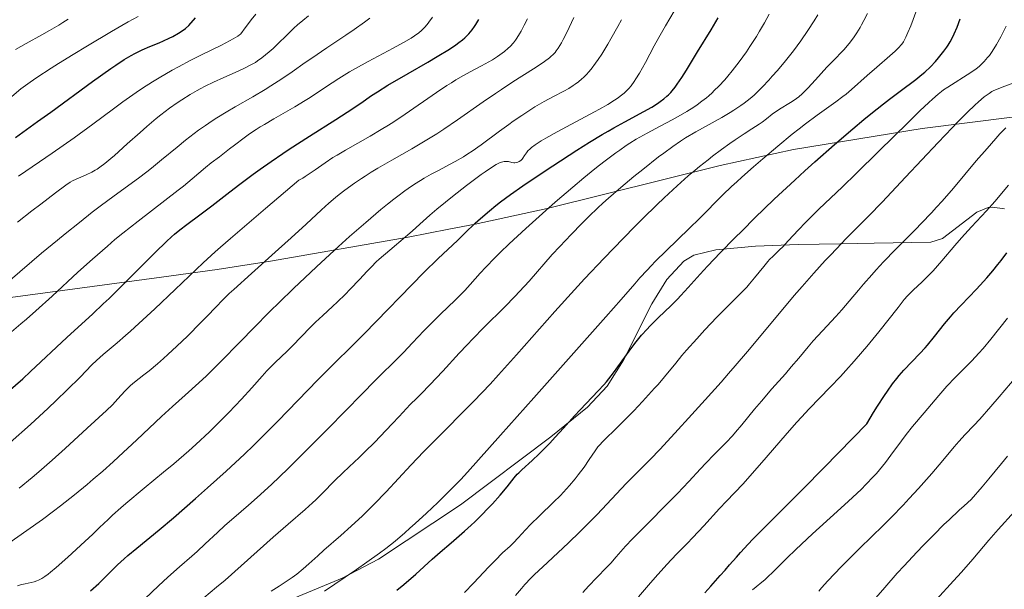
# Model space of a CAD drawing. Units: metres. Extents: x 654423 to 661319, y 4762562 to 4767344.
# Drawn here: x 655806 to 655981, y 4763709 to 4763811 of the extents above; entities that cross this region are included whole.
import ezdxf

# ---------------------------------------------------------------- set-up
doc = ezdxf.new("R2010")
doc.units = ezdxf.units.M
doc.header["$MEASUREMENT"] = 0
doc.linetypes.add('DGN Style 3', pattern=[124.48688, 88.9192, -35.56768])
doc.layers.add('Entidades rústicas y varios', color=7, linetype='Continuous', lineweight=0)
doc.layers.add('Relieve y altimetría', color=7, linetype='Continuous', lineweight=0)

msp = doc.modelspace()

# ---------------------------------------------------------------- linework, layer by layer
at = {"layer": 'Entidades rústicas y varios', "color": 92, "linetype": 'DGN Style 3', "lineweight": 0}
for points in [[(655982.37, 4763793.43, 1022.91), (655966.3, 4763791.42, 1029.51), (655943.38, 4763787.72, 1038.81), (655930.37, 4763784.82, 1044.58), (655899.53, 4763777.19, 1059.2), (655886.7, 4763774.42, 1064.74), (655882.02, 4763773.5, 1066.23), (655874.81, 4763772.12, 1067.83), (655850.26, 4763767.83, 1071.61), (655840.77, 4763766.37, 1074.22), (655830.86, 4763764.98, 1078.57), (655804.01, 4763761.37, 1091.48)], [(655804.01, 4763761.37, 1091.48), (655830.86, 4763764.98, 1078.57), (655840.77, 4763766.37, 1074.22), (655850.26, 4763767.83, 1071.61), (655874.81, 4763772.12, 1067.83), (655882.02, 4763773.5, 1066.23), (655886.7, 4763774.42, 1064.74), (655899.53, 4763777.19, 1059.2), (655930.37, 4763784.82, 1044.58), (655943.38, 4763787.72, 1038.81), (655966.3, 4763791.42, 1029.51), (655982.37, 4763793.43, 1022.91)], [(655980.95, 4763777.13, 1009.26), (655978.87, 4763777.44, 1010.29), (655978.07, 4763777.4, 1010.68), (655976.03, 4763776.53, 1011.59), (655969.91, 4763771.83, 1014.03), (655967.87, 4763771.19, 1014.95), (655957.77, 4763771.02, 1021.93), (655951.74, 4763770.9, 1024.54), (655944.26, 4763770.79, 1027.11), (655936.66, 4763770.51, 1029.23), (655929.6, 4763769.84, 1030.83), (655925.65, 4763768.9, 1031.58), (655923.89, 4763767.83, 1031.97), (655920.84, 4763764.57, 1032.69), (655918.18, 4763760.22, 1033.38), (655913.11, 4763750.23, 1034.7), (655910.21, 4763745.59, 1035.31), (655906.74, 4763741.85, 1035.9), (655900.2, 4763736.59, 1036.82), (655884.11, 4763724.45, 1038.8), (655869.53, 4763714.77, 1040.58), (655863.04, 4763711.41, 1042.12), (655851.49, 4763706.6, 1045.83)], [(655900.2, 4763736.59, 1036.82), (655906.74, 4763741.85, 1035.9), (655910.21, 4763745.59, 1035.31), (655913.11, 4763750.23, 1034.7), (655918.18, 4763760.22, 1033.38), (655920.84, 4763764.57, 1032.69), (655923.89, 4763767.83, 1031.97), (655925.65, 4763768.9, 1031.58), (655929.6, 4763769.84, 1030.83), (655936.66, 4763770.51, 1029.23), (655944.26, 4763770.79, 1027.11), (655951.74, 4763770.9, 1024.54), (655957.77, 4763771.02, 1021.93), (655967.87, 4763771.19, 1014.95), (655969.91, 4763771.83, 1014.03), (655976.03, 4763776.53, 1011.59), (655978.07, 4763777.4, 1010.68), (655978.87, 4763777.44, 1010.29), (655980.95, 4763777.13, 1009.26)], [(655851.49, 4763706.6, 1045.83), (655863.04, 4763711.41, 1042.12), (655869.53, 4763714.77, 1040.58), (655884.11, 4763724.45, 1038.8), (655900.2, 4763736.59, 1036.82)]]:
    msp.add_polyline3d(points, dxfattribs=at)
at = {"layer": 'Relieve y altimetría', "color": 36, "linetype": 'Continuous', "lineweight": 0, "flags": 128}
for points, elevation in [([(655802.14, 4763795.36), (655805.8, 4763798.52), (655807.46, 4763799.69), (655808.66, 4763800.5), (655811.2, 4763802.16), (655812.51, 4763803), (655815.13, 4763804.63), (655817.67, 4763806.17), (655821.98, 4763808.72), (655824.96, 4763810.42), (655826.74, 4763811.39)], 1105), ([(655804.15, 4763755.23), (655805.85, 4763756.66), (655806.84, 4763757.51), (655808.48, 4763758.97), (655811.38, 4763761.59), (655816, 4763765.86), (655818.56, 4763768.18), (655821.23, 4763770.52), (655822.59, 4763771.67), (655823.96, 4763772.8), (655826.69, 4763774.97), (655833.85, 4763780.46), (655834.76, 4763781.18), (655836.33, 4763782.46), (655838.73, 4763784.47), (655839.73, 4763785.3), (655841.17, 4763786.42), (655842.99, 4763787.79), (655843.85, 4763788.44), (655845.57, 4763789.76), (655846.56, 4763790.49), (655847.74, 4763791.28), (655848.43, 4763791.71), (655849.19, 4763792.17), (655850.89, 4763793.15), (655854.63, 4763795.29), (655856.48, 4763796.4), (655857.35, 4763796.96), (655859.02, 4763798.07), (655861.25, 4763799.57), (655862.43, 4763800.34), (655864.36, 4763801.53), (655865.41, 4763802.14), (655867.65, 4763803.38), (655872.1, 4763805.74), (655873.99, 4763806.76), (655875.34, 4763807.53), (655875.92, 4763807.9), (655876.69, 4763808.46), (655877.15, 4763808.85), (655877.37, 4763809.06), (655877.7, 4763809.39), (655878.17, 4763809.94), (655878.48, 4763810.34), (655879.11, 4763811.27)], 1080), ([(655805.43, 4763782.98), (655809.17, 4763785.5), (655811.41, 4763787.04), (655815.32, 4763789.8), (655818.62, 4763792.21), (655822.32, 4763794.96), (655823.98, 4763796.17), (655826.33, 4763797.83), (655827.49, 4763798.61), (655829.25, 4763799.73), (655830.43, 4763800.45), (655832.76, 4763801.79), (655833.9, 4763802.42), (655836.1, 4763803.57), (655838.12, 4763804.6), (655841.42, 4763806.23), (655842.33, 4763806.68), (655843.65, 4763807.38), (655844.44, 4763807.86), (655844.77, 4763808.1), (655844.94, 4763808.25), (655845.19, 4763808.54), (655845.62, 4763809.12), (655846.35, 4763810.14), (655846.84, 4763810.78), (655847.66, 4763811.76)], 1095), ([(655819.95, 4763777.6), (655822.42, 4763779.43), (655826.8, 4763782.57), (655828.28, 4763783.7), (655829.09, 4763784.35), (655830.9, 4763785.85), (655833.65, 4763788.13), (655835.14, 4763789.33), (655836.69, 4763790.53), (655837.48, 4763791.11), (655838.68, 4763791.97), (655839.9, 4763792.79), (655840.72, 4763793.32), (655842.36, 4763794.32), (655843.98, 4763795.28), (655847.13, 4763797.08), (655849.33, 4763798.37), (655850.36, 4763799.01), (655852.3, 4763800.26), (655854.11, 4763801.5), (655856.45, 4763803.15), (655857.62, 4763803.96), (655860.31, 4763805.78), (655863.71, 4763808.04), (655865.19, 4763809.05), (655867.02, 4763810.34), (655867.99, 4763811.07)], 1085), ([(655840.65, 4763759.78), (655841.65, 4763760.8), (655842.94, 4763762.05), (655843.76, 4763762.81), (655846.89, 4763765.64), (655851.72, 4763769.96), (655853.94, 4763771.96), (655856.61, 4763774.42), (655859.37, 4763776.98), (655860.66, 4763778.13), (655861.86, 4763779.15), (655862.5, 4763779.67), (655863.52, 4763780.46), (655865.21, 4763781.69), (655866.46, 4763782.54), (655867.14, 4763782.98), (655868.22, 4763783.66), (655869.37, 4763784.35), (655871.86, 4763785.8), (655875.42, 4763787.84), (655877.23, 4763788.89), (655879.88, 4763790.5), (655881.16, 4763791.32), (655883.6, 4763792.96), (655888.15, 4763796.15), (655890.32, 4763797.66), (655891.39, 4763798.38), (655893.46, 4763799.73), (655897.09, 4763802.04), (655898.5, 4763802.96), (655899.06, 4763803.35), (655899.96, 4763804.03), (655900.2, 4763804.23), (655900.6, 4763804.61), (655900.94, 4763804.98), (655901.14, 4763805.23), (655901.5, 4763805.74), (655902.08, 4763806.68), (655902.41, 4763807.29), (655903.02, 4763808.49), (655904.3, 4763811.18)], 1065), ([(655847.59, 4763803.2), (655847.99, 4763803.46), (655848.76, 4763804.02), (655850.04, 4763805.07), (655850.74, 4763805.69), (655851.85, 4763806.71), (655852.98, 4763807.82), (655854.44, 4763809.26), (655855.11, 4763809.88), (655856.01, 4763810.64), (655857.05, 4763811.49)], 1090), ([(655866.14, 4763764.55), (655867.51, 4763766.06), (655868.24, 4763766.83), (655869.12, 4763767.69), (655869.64, 4763768.17), (655871.55, 4763769.81), (655874.32, 4763772.13), (655875.52, 4763773.15), (655876.9, 4763774.39), (655878.67, 4763776.01), (655879.88, 4763777.05), (655881.46, 4763778.35), (655882.67, 4763779.31), (655885.2, 4763781.29), (655887.78, 4763783.23), (655888.48, 4763783.73), (655889.62, 4763784.51), (655890.48, 4763785.03), (655890.94, 4763785.26), (655891.2, 4763785.37), (655891.65, 4763785.51), (655891.87, 4763785.55), (655892.27, 4763785.57), (655892.63, 4763785.54), (655893.24, 4763785.4), (655893.61, 4763785.34), (655893.8, 4763785.33), (655894.06, 4763785.36), (655894.32, 4763785.43), (655894.45, 4763785.48), (655894.58, 4763785.55), (655894.83, 4763785.74), (655895.07, 4763785.98), (655895.23, 4763786.16), (655895.53, 4763786.6), (655895.87, 4763787.13), (655896.13, 4763787.45), (655896.51, 4763787.82), (655896.75, 4763788.03), (655897.38, 4763788.51), (655897.77, 4763788.78), (655898.46, 4763789.23), (655899.3, 4763789.73), (655901.32, 4763790.85), (655907.95, 4763794.37), (655908.85, 4763794.86), (655910.36, 4763795.73), (655911.54, 4763796.47), (655912.19, 4763796.92), (655912.57, 4763797.2), (655913.24, 4763797.75), (655913.82, 4763798.29), (655914.09, 4763798.58), (655914.49, 4763799.03), (655915.06, 4763799.8), (655915.36, 4763800.25), (655915.98, 4763801.27), (655917.03, 4763803.2), (655918.6, 4763806.15), (655919.4, 4763807.63), (655920.6, 4763809.71), (655922.17, 4763812.32)], 1055), ([(655868.83, 4763735.63), (655869.81, 4763736.62), (655871.97, 4763738.89), (655873.17, 4763740.18), (655875.12, 4763742.33), (655876.32, 4763743.45), (655877.11, 4763744.22), (655878.67, 4763745.8), (655880.96, 4763748.24), (655883.88, 4763751.43), (655885.28, 4763752.94), (655886.31, 4763754.01), (655888.28, 4763756.02), (655892, 4763759.72), (655893.77, 4763761.53), (655894.64, 4763762.45), (655896.31, 4763764.29), (655900.44, 4763769), (655901.77, 4763770.45), (655903.84, 4763772.58), (655905.7, 4763774.53), (655906.97, 4763775.8), (655908.54, 4763777.3), (655909.46, 4763778.13), (655910.46, 4763779.02), (655912.67, 4763780.93), (655915, 4763782.88), (655916.55, 4763784.13), (655919.38, 4763786.37), (655920.29, 4763787.07), (655921.9, 4763788.24), (655923.31, 4763789.19), (655924.19, 4763789.75), (655926, 4763790.82), (655930.63, 4763793.41), (655932.11, 4763794.28), (655932.8, 4763794.7), (655934.03, 4763795.51), (655934.6, 4763795.92), (655935.67, 4763796.77), (655936.38, 4763797.39), (655936.87, 4763797.85), (655937.89, 4763798.87), (655939.02, 4763800.06), (655939.62, 4763800.72), (655940.55, 4763801.77), (655941.97, 4763803.46), (655943.38, 4763805.23), (655944.07, 4763806.14), (655944.73, 4763807.05), (655945.97, 4763808.85), (655947.09, 4763810.57), (655947.75, 4763811.64)], 1040), ([(655933.02, 4763789.4), (655934.62, 4763790.47), (655935.99, 4763791.36), (655937.3, 4763792.19), (655937.83, 4763792.56), (655938.59, 4763793.14), (655939.63, 4763793.97), (655940.21, 4763794.4), (655941.19, 4763795.03), (655942.55, 4763795.86), (655943.19, 4763796.26), (655943.96, 4763796.79), (655944.34, 4763797.08), (655944.93, 4763797.59), (655945.6, 4763798.24), (655945.98, 4763798.64), (655947.31, 4763800.08), (655949.36, 4763802.33), (655950.4, 4763803.43), (655952.36, 4763805.46), (655953.3, 4763806.54), (655953.92, 4763807.34), (655954.23, 4763807.77), (655954.7, 4763808.47), (655955.26, 4763809.39), (655955.54, 4763809.88), (655955.96, 4763810.67), (655956.58, 4763811.91)], 1035), ([(655938.23, 4763810.24), (655939.1, 4763811.81)], 1045), ([(655958.23, 4763802.35), (655960.57, 4763804.37), (655961.53, 4763805.22), (655962.25, 4763805.93), (655962.53, 4763806.24), (655962.7, 4763806.45), (655962.99, 4763806.87), (655963.26, 4763807.33), (655963.43, 4763807.68), (655963.79, 4763808.52), (655964.28, 4763809.72), (655965.38, 4763812.62)], 1030), ([(655804.86, 4763805.47), (655806.75, 4763806.55), (655809.58, 4763808.12), (655810.95, 4763808.89), (655812.57, 4763809.84), (655813.28, 4763810.27), (655814.24, 4763810.88)], 1110), ([(655826.63, 4763706.54), (655830.35, 4763710.04), (655832.01, 4763711.58), (655834.08, 4763713.43), (655836.27, 4763715.33), (655837.23, 4763716.18), (655838.65, 4763717.51), (655840.82, 4763719.56), (655842.17, 4763720.77), (655843.78, 4763722.16), (655846.38, 4763724.4), (655847.9, 4763725.74), (655850.46, 4763728.09), (655851.89, 4763729.44), (655853.4, 4763730.91), (655856.63, 4763734.11), (655859.94, 4763737.45), (655864.14, 4763741.74), (655866.02, 4763743.64), (655869.46, 4763747.1), (655872.72, 4763750.32), (655873.97, 4763751.58), (655875.58, 4763753.28), (655877.6, 4763755.44), (655878.7, 4763756.58), (655880.58, 4763758.41), (655883.17, 4763760.91), (655884.34, 4763762.08), (655884.87, 4763762.63), (655885.82, 4763763.66), (655887.62, 4763765.69), (655888.62, 4763766.78), (655890.21, 4763768.42), (655891.15, 4763769.35), (655892.77, 4763770.9), (655895.74, 4763773.64), (655899.32, 4763776.84), (655900.98, 4763778.3), (655904.11, 4763781.02), (655906.06, 4763782.67), (655908.03, 4763784.28), (655908.86, 4763784.9), (655909.9, 4763785.65), (655910.61, 4763786.19), (655911.76, 4763787.08), (655912.47, 4763787.6), (655913.62, 4763788.39), (655914.28, 4763788.82), (655915.4, 4763789.51), (655917.37, 4763790.63), (655919.67, 4763791.85), (655921.83, 4763792.99), (655922.9, 4763793.58), (655924.43, 4763794.46), (655925.68, 4763795.25), (655926.26, 4763795.65), (655927.11, 4763796.27), (655927.92, 4763796.92), (655928.32, 4763797.26), (655928.91, 4763797.8), (655929.31, 4763798.17), (655930.09, 4763798.95), (655931.16, 4763800.1), (655931.7, 4763800.72), (655932.51, 4763801.7), (655933.76, 4763803.32), (655935.02, 4763805.08), (655935.66, 4763806.03), (655936.79, 4763807.81), (655937.37, 4763808.76), (655938.23, 4763810.24)], 1045), ([(655894.61, 4763808.27), (655894.89, 4763808.75), (655895.46, 4763809.8), (655896.02, 4763810.93)], 1070), ([(655896.45, 4763794.7), (655897.36, 4763795.27), (655899.03, 4763796.25), (655900.65, 4763797.12), (655902.53, 4763798.08), (655903.4, 4763798.57), (655904.17, 4763799.06), (655904.55, 4763799.32), (655905.12, 4763799.76), (655905.7, 4763800.26), (655906, 4763800.53), (655906.59, 4763801.13), (655906.89, 4763801.46), (655907.35, 4763802), (655908.18, 4763803.08), (655908.61, 4763803.69), (655909.28, 4763804.69), (655910.35, 4763806.43), (655910.91, 4763807.4), (655912.12, 4763809.59), (655912.76, 4763810.8)], 1060), ([(655945.52, 4763774.7), (655947.93, 4763777.05), (655952.11, 4763781.06), (655954.57, 4763783.45), (655958.62, 4763787.41), (655963.8, 4763792.5), (655965.9, 4763794.55), (655967.5, 4763796.07), (655968.14, 4763796.65), (655969.19, 4763797.55), (655969.77, 4763798.02), (655970.14, 4763798.29), (655970.87, 4763798.79), (655974.97, 4763801.38), (655975.95, 4763802.06), (655976.48, 4763802.47), (655976.79, 4763802.74), (655977.38, 4763803.34), (655977.98, 4763804.04), (655978.29, 4763804.44), (655978.78, 4763805.13), (655979.57, 4763806.38), (655980.32, 4763807.72), (655980.71, 4763808.46), (655981.27, 4763809.62)], 1020), ([(655803.93, 4763735.54), (655807.52, 4763738.77), (655810.67, 4763741.67), (655812.13, 4763743.04), (655814.09, 4763744.92), (655816.37, 4763747.18), (655818.48, 4763749.35), (655819.32, 4763750.17), (655820.47, 4763751.22), (655823, 4763753.32), (655824.46, 4763754.57), (655825.33, 4763755.34), (655826.84, 4763756.71), (655829.7, 4763759.37), (655833.3, 4763762.78), (655838.31, 4763767.52), (655840.44, 4763769.49), (655841.35, 4763770.31), (655843.16, 4763771.88), (655849.39, 4763777.17), (655855.32, 4763782.24), (655856.02, 4763782.62), (655856.47, 4763782.89), (655857.37, 4763783.47), (655858.25, 4763784.07), (655860.02, 4763785.32), (655861.4, 4763786.25), (655862.13, 4763786.71), (655863.62, 4763787.6), (655868.04, 4763790.07), (655870.01, 4763791.23), (655871.31, 4763792.04), (655872.23, 4763792.64), (655874.26, 4763794.01), (655879.86, 4763797.85), (655881.68, 4763799.06), (655882.51, 4763799.59), (655883.28, 4763800.07), (655884.64, 4763800.87), (655885.82, 4763801.51), (655887.87, 4763802.58), (655889.18, 4763803.3), (655889.81, 4763803.67), (655890.72, 4763804.24), (655891.55, 4763804.83), (655891.94, 4763805.12), (655892.62, 4763805.71), (655892.94, 4763806.02), (655893.52, 4763806.67), (655893.88, 4763807.15), (655894.12, 4763807.5), (655894.61, 4763808.27)], 1070), ([(655805.24, 4763774.74), (655807.81, 4763776.77), (655809.37, 4763777.98), (655811.97, 4763779.96), (655813.84, 4763781.34), (655814.62, 4763781.87), (655815.01, 4763782.1), (655815.69, 4763782.43), (655817.46, 4763783.17), (655818.46, 4763783.65), (655819.07, 4763783.99), (655819.39, 4763784.19), (655819.9, 4763784.54), (655820.78, 4763785.21), (655821.86, 4763786.1), (655822.49, 4763786.64), (655824.76, 4763788.68), (655827.05, 4763790.75), (655828.23, 4763791.78), (655829.95, 4763793.23), (655830.76, 4763793.89), (655832.28, 4763795.04), (655833.66, 4763796), (655834.49, 4763796.55), (655835.96, 4763797.46), (655837.2, 4763798.19), (655837.77, 4763798.5), (655838.64, 4763798.96), (655840.12, 4763799.66), (655841.95, 4763800.49), (655844.52, 4763801.64), (655845.64, 4763802.16), (655846.92, 4763802.81), (655847.59, 4763803.2)], 1090), ([(655859.91, 4763709.09), (655861.74, 4763710.37), (655865.57, 4763712.98), (655867.42, 4763714.25), (655869.7, 4763715.88), (655870.79, 4763716.71), (655872.45, 4763718.02), (655874.18, 4763719.47), (655875.1, 4763720.28), (655876.06, 4763721.14), (655878.07, 4763722.99), (655880.08, 4763724.89), (655881.34, 4763726.12), (655883.52, 4763728.3), (655884.18, 4763728.98), (655885.37, 4763730.26), (655891.21, 4763736.86), (655897.16, 4763743.51), (655906.22, 4763753.64), (655910.02, 4763757.91), (655912.75, 4763761.03), (655915.13, 4763763.8), (655916.04, 4763764.84), (655917.33, 4763766.25), (655918.05, 4763767), (655918.86, 4763767.83), (655920.74, 4763769.68), (655924.81, 4763773.61), (655926.64, 4763775.4), (655930.84, 4763779.62), (655932.39, 4763781.11), (655933.31, 4763781.96), (655934.22, 4763782.79), (655936.28, 4763784.61), (655937.97, 4763786.06), (655940.6, 4763788.28), (655943.19, 4763790.4), (655944.41, 4763791.37), (655945.56, 4763792.26), (655947.63, 4763793.81), (655950.94, 4763796.19), (655952.22, 4763797.12), (655952.77, 4763797.55), (655953.75, 4763798.37), (655956.51, 4763800.86), (655958.23, 4763802.35)], 1030), ([(655979.83, 4763798.52), (655980.87, 4763798.9), (655982.34, 4763799.42)], 1015), ([(655893.92, 4763708.34), (655894.99, 4763709.59), (655895.59, 4763710.28), (655896.66, 4763711.41), (655897.29, 4763712.04), (655897.99, 4763712.72), (655899.59, 4763714.22), (655903.33, 4763717.71), (655905.37, 4763719.66), (655906.39, 4763720.68), (655908.43, 4763722.76), (655913.63, 4763728.23), (655915.4, 4763730.03), (655917.87, 4763732.54), (655919.64, 4763734.39), (655922.87, 4763737.86), (655924.74, 4763739.9), (655927.66, 4763743.12), (655930.51, 4763746.3), (655931.83, 4763747.81), (655933.05, 4763749.21), (655935.24, 4763751.77), (655940.89, 4763758.57), (655943.55, 4763761.71), (655944.94, 4763763.3), (655947.03, 4763765.67), (655949.07, 4763767.92), (655950.05, 4763768.98), (655951, 4763769.98), (655952.84, 4763771.89), (655956.8, 4763775.9), (655959.17, 4763778.33), (655963.36, 4763782.75), (655969.16, 4763788.92), (655971.64, 4763791.53), (655972.68, 4763792.61), (655974.38, 4763794.33), (655975.67, 4763795.57), (655976.33, 4763796.18), (655977.35, 4763797.04), (655978.22, 4763797.69), (655978.73, 4763798.01), (655979.07, 4763798.19), (655979.83, 4763798.52)], 1015), ([(655803.69, 4763717.63), (655806.92, 4763719.88), (655809.69, 4763721.88), (655811.61, 4763723.33), (655812.89, 4763724.31), (655815.35, 4763726.24), (655817.63, 4763728.08), (655818.73, 4763729), (655820.43, 4763730.47), (655822.26, 4763732.1), (655823.24, 4763733), (655826.49, 4763736.04), (655830.89, 4763740.19), (655832.8, 4763741.97), (655835.06, 4763743.99), (655837.54, 4763746.17), (655838.86, 4763747.4), (655841.22, 4763749.75), (655845.04, 4763753.66), (655847.18, 4763755.84), (655850.23, 4763758.9), (655851.84, 4763760.48), (655854.37, 4763762.95), (655858.47, 4763766.82), (655862.37, 4763770.42), (655864.35, 4763772.19), (655867.23, 4763774.73), (655869.9, 4763777), (655871.11, 4763777.99), (655872.24, 4763778.88), (655872.93, 4763779.42), (655874.22, 4763780.36), (655874.82, 4763780.78), (655875.94, 4763781.53), (655876.97, 4763782.18), (655877.63, 4763782.57), (655878.9, 4763783.28), (655880.3, 4763784.02), (655882.18, 4763785.02), (655883.14, 4763785.55), (655884.62, 4763786.42), (655885.39, 4763786.9), (655886.17, 4763787.42), (655887.79, 4763788.55), (655891.08, 4763790.97), (655892.7, 4763792.16), (655893.49, 4763792.71), (655895.01, 4763793.76), (655896.45, 4763794.7)], 1060), ([(655967.97, 4763776.4), (655968.9, 4763777.41), (655969.87, 4763778.5), (655971.88, 4763780.83), (655975.96, 4763785.66), (655977.87, 4763787.9), (655979.43, 4763789.67), (655980.16, 4763790.47), (655981.2, 4763791.57)], 1010), ([(655850.4, 4763709.1), (655851.82, 4763709.98), (655852.56, 4763710.46), (655853.61, 4763711.17), (655854.15, 4763711.55), (655854.94, 4763712.15), (655856.07, 4763713.05), (655857.09, 4763713.95), (655858.69, 4763715.41), (655859.79, 4763716.38), (655862.82, 4763719.01), (655864.67, 4763720.66), (655866.65, 4763722.51), (655867.68, 4763723.52), (655868.72, 4763724.57), (655870.85, 4763726.78), (655875.29, 4763731.53), (655877.61, 4763733.95), (655878.79, 4763735.16), (655881.22, 4763737.6), (655884.66, 4763741.05), (655886.48, 4763742.91), (655889.38, 4763745.96), (655890.9, 4763747.62), (655894.1, 4763751.17), (655900.9, 4763758.84), (655904.42, 4763762.74), (655906.19, 4763764.66), (655909.69, 4763768.38), (655913.07, 4763771.88), (655915.21, 4763774.04), (655916.57, 4763775.39), (655919.08, 4763777.85), (655920.36, 4763779.07), (655922.67, 4763781.21), (655924.68, 4763782.99), (655925.91, 4763784.03), (655926.69, 4763784.67), (655928.19, 4763785.86), (655929.01, 4763786.5), (655930.61, 4763787.68), (655932.1, 4763788.76), (655933.02, 4763789.4)], 1035), ([(655915.81, 4763708.08), (655917.59, 4763710.18), (655918.76, 4763711.52), (655920.86, 4763713.84), (655922.6, 4763715.68), (655924.46, 4763717.57), (655925.5, 4763718.65), (655927.43, 4763720.72), (655930.23, 4763723.78), (655931.48, 4763725.12), (655934.37, 4763728.16), (655936.13, 4763730.11), (655938.57, 4763732.91), (655942.29, 4763737.21), (655944.02, 4763739.17), (655944.81, 4763740.04), (655946.21, 4763741.54), (655949.93, 4763745.39), (655951.76, 4763747.32), (655952.73, 4763748.37), (655954.22, 4763750.02), (655955.71, 4763751.74), (655956.46, 4763752.62), (655958.58, 4763755.22), (655962.02, 4763759.6), (655963.14, 4763760.98), (655963.73, 4763761.66), (655964.09, 4763762.04), (655964.81, 4763762.76), (655965.42, 4763763.32), (655966.37, 4763764.2), (655966.91, 4763764.72), (655967.78, 4763765.61), (655968.26, 4763766.12), (655969.81, 4763767.9), (655972.11, 4763770.61), (655973.3, 4763771.98), (655975.12, 4763773.96), (655977.75, 4763776.79), (655979.23, 4763778.45), (655981.7, 4763781.34)], 1005), ([(655803.9, 4763764.47), (655809.53, 4763769.22), (655812.37, 4763771.58), (655813.72, 4763772.68), (655816.25, 4763774.72), (655818.55, 4763776.52), (655819.95, 4763777.6)], 1085), ([(655905.9, 4763708.84), (655906.93, 4763710), (655908.38, 4763711.55), (655910.11, 4763713.32), (655910.86, 4763714.1), (655911.86, 4763715.23), (655913.52, 4763717.09), (655914.75, 4763718.39), (655917.23, 4763720.93), (655921.01, 4763724.74), (655922.73, 4763726.5), (655924.77, 4763728.64), (655926.82, 4763730.87), (655927.77, 4763731.86), (655929.28, 4763733.39), (655931.42, 4763735.57), (655932.52, 4763736.76), (655933.08, 4763737.38), (655934.19, 4763738.69), (655936.48, 4763741.47), (655937.68, 4763742.91), (655939.56, 4763745.08), (655941.96, 4763747.8), (655943.02, 4763749.01), (655944.35, 4763750.59), (655945.99, 4763752.55), (655946.92, 4763753.62), (655948.57, 4763755.45), (655950.92, 4763758), (655951.99, 4763759.19), (655953.33, 4763760.73), (655954.96, 4763762.67), (655955.88, 4763763.74), (655957.33, 4763765.39), (655958.14, 4763766.3), (655959.46, 4763767.72), (655961.57, 4763769.92), (655963.05, 4763771.39), (655965.12, 4763773.44), (655966.22, 4763774.56), (655967.97, 4763776.4)], 1010), ([(655884.85, 4763708.88), (655886.41, 4763710.5), (655889.15, 4763713.4), (655890.27, 4763714.57), (655891.62, 4763715.89), (655892.96, 4763717.13), (655893.53, 4763717.68), (655894.36, 4763718.57), (655895.69, 4763720.04), (655896.56, 4763720.94), (655898.19, 4763722.53), (655900.68, 4763724.91), (655901.9, 4763726.14), (655902.48, 4763726.74), (655903.55, 4763727.93), (655904.51, 4763729.07), (655905.09, 4763729.8), (655906.11, 4763731.17), (655907.03, 4763732.54), (655908.08, 4763734.09), (655908.59, 4763734.77), (655908.86, 4763735.09), (655909.46, 4763735.72), (655912.14, 4763738.32), (655913.98, 4763740.16), (655914.99, 4763741.21), (655916.53, 4763742.84), (655918.68, 4763745.2), (655919.31, 4763745.9), (655920.42, 4763747.22), (655922.44, 4763749.69), (655923.54, 4763751.01), (655924.36, 4763751.97), (655926.18, 4763754.02), (655927.62, 4763755.59), (655929.75, 4763757.84), (655931.71, 4763759.81), (655934.03, 4763762.12), (655935.07, 4763763.22), (655935.56, 4763763.77), (655936.49, 4763764.87), (655938.13, 4763766.9), (655938.84, 4763767.74), (655939.16, 4763768.1), (655939.77, 4763768.73), (655940.9, 4763769.82), (655941.48, 4763770.39), (655942.47, 4763771.46), (655944.27, 4763773.42), (655945.52, 4763774.7)], 1020), ([(655805.23, 4763710.03), (655805.75, 4763710.22), (655806.02, 4763710.3), (655806.57, 4763710.42), (655807.67, 4763710.63), (655808.2, 4763710.76), (655808.7, 4763710.92), (655808.95, 4763711.03), (655809.32, 4763711.21), (655809.57, 4763711.35), (655810.1, 4763711.69), (655810.68, 4763712.12), (655811.11, 4763712.46), (655812.1, 4763713.28), (655814.18, 4763715.12), (655817.24, 4763717.92), (655818.64, 4763719.24), (655819.84, 4763720.4), (655821.35, 4763721.86), (655822.17, 4763722.62), (655823.63, 4763723.93), (655824.51, 4763724.68), (655827.79, 4763727.4), (655831.25, 4763730.25), (655833.05, 4763731.77), (655835.71, 4763734.07), (655836.99, 4763735.22), (655839.4, 4763737.47), (655841.57, 4763739.59), (655842.88, 4763740.91), (655845.09, 4763743.24), (655846.93, 4763745.28), (655848.77, 4763747.38), (655849.64, 4763748.33), (655851.11, 4763749.8), (655853.22, 4763751.82), (655854.25, 4763752.82), (655855.68, 4763754.29), (655857.45, 4763756.13), (655858.3, 4763756.98), (655859.57, 4763758.18), (655861.3, 4763759.75), (655862.2, 4763760.57), (655863.58, 4763761.91), (655864.49, 4763762.82), (655866.14, 4763764.55)], 1055), ([(655805.52, 4763727.42), (655807.84, 4763729.32), (655809.03, 4763730.33), (655811.41, 4763732.42), (655813.71, 4763734.5), (655817.62, 4763738.1), (655821.09, 4763741.25), (655822.15, 4763742.28), (655823.1, 4763743.32), (655824.34, 4763744.7), (655825, 4763745.36), (655825.35, 4763745.67), (655826.08, 4763746.29), (655827.73, 4763747.57), (655828.65, 4763748.29), (655830.16, 4763749.55), (655831.25, 4763750.51), (655832.01, 4763751.19), (655833.6, 4763752.68), (655835.49, 4763754.49), (655837.88, 4763756.88), (655838.91, 4763757.94), (655840.65, 4763759.78)], 1065), ([(655962.62, 4763735.87), (655963.46, 4763737), (655964.57, 4763738.39), (655966.7, 4763740.86), (655969.27, 4763743.92), (655970.71, 4763745.55), (655972.21, 4763747.12), (655974.2, 4763749.12), (655975.16, 4763750.09), (655976.43, 4763751.46), (655977.16, 4763752.3), (655978.52, 4763753.94), (655981.49, 4763757.69)], 995), ([(655962.91, 4763724.38), (655964.02, 4763725.56), (655965.69, 4763727.37), (655968.05, 4763730.02), (655970.01, 4763732.33), (655972.04, 4763734.79), (655972.86, 4763735.76), (655973.95, 4763736.95), (655975.54, 4763738.6), (655976.57, 4763739.71), (655978.55, 4763741.94), (655980.05, 4763743.68), (655983.06, 4763747.26)], 990), ([(655838.41, 4763707.92), (655840.69, 4763709.8), (655842.18, 4763711.08), (655850.75, 4763718.73), (655853.43, 4763721.04), (655856.48, 4763723.66), (655857.77, 4763724.81), (655858.36, 4763725.36), (655859.46, 4763726.45), (655861.75, 4763728.78), (655863.17, 4763730.16), (655864.29, 4763731.22), (655866.06, 4763732.9), (655867.09, 4763733.9), (655868.83, 4763735.63)], 1040), ([(655936.09, 4763709.35), (655936.76, 4763709.86), (655937.78, 4763710.69), (655938.28, 4763711.13), (655938.78, 4763711.58), (655939.8, 4763712.56), (655942.22, 4763714.99), (655943.81, 4763716.53), (655946.81, 4763719.3), (655951.21, 4763723.28), (655953.22, 4763725.12), (655955.44, 4763727.21), (655956.37, 4763728.13), (655957.61, 4763729.43), (655958.18, 4763730.05), (655959.24, 4763731.32), (655959.76, 4763731.97), (655960.76, 4763733.3), (655962.62, 4763735.87)], 995), ([(655965.38, 4763716.06), (655966.56, 4763717.3), (655968.37, 4763719.14), (655970.2, 4763720.95), (655971.1, 4763721.82), (655972.89, 4763723.5), (655973.77, 4763724.3), (655975.04, 4763725.42), (655977, 4763727.66), (655978.21, 4763729.09), (655980.46, 4763731.82), (655981.49, 4763733.1)], 985), ([(655947.89, 4763709.1), (655948.39, 4763709.7), (655949.52, 4763710.93), (655951.9, 4763713.4), (655953.29, 4763714.82), (655955.35, 4763716.87), (655957.16, 4763718.62), (655959.51, 4763720.9), (655960.85, 4763722.24), (655962.91, 4763724.38)], 990), ([(655958.6, 4763694.25), (655960.17, 4763696.54), (655961.7, 4763698.67), (655962.49, 4763699.75), (655963.7, 4763701.35), (655965.51, 4763703.65), (655966.39, 4763704.73), (655967.25, 4763705.75), (655968.89, 4763707.64), (655971.91, 4763710.94), (655973.31, 4763712.48), (655975.33, 4763714.8), (655978.2, 4763718.17), (655979.87, 4763720.07), (655982.76, 4763723.25)], 980), ([(655957.68, 4763707.42), (655959.65, 4763709.76), (655961.89, 4763712.29), (655963.1, 4763713.62), (655965.38, 4763716.06)], 985)]:
    msp.add_lwpolyline(points, dxfattribs=dict(at, elevation=elevation))
at = {"layer": 'Relieve y altimetría', "color": 36, "linetype": 'Continuous', "lineweight": 30, "flags": 128}
for points, elevation in [([(655804.85, 4763789.82), (655808.82, 4763792.67), (655811.14, 4763794.35), (655818.6, 4763799.82), (655821.82, 4763802.11), (655822.71, 4763802.72), (655824.21, 4763803.7), (655825.44, 4763804.43), (655826.15, 4763804.81), (655827.42, 4763805.42), (655828.78, 4763806), (655830.48, 4763806.69), (655831.24, 4763807.01), (655832.26, 4763807.49), (655832.86, 4763807.79), (655833.88, 4763808.38), (655834.74, 4763808.94), (655835.14, 4763809.24), (655835.71, 4763809.77), (655836.94, 4763811.11)], 1100), ([(655924.36, 4763801.84), (655926.34, 4763805.08), (655928.74, 4763808.98), (655930.02, 4763811.1)], 1050), ([(655803.59, 4763744.62), (655806.19, 4763746.91), (655807.56, 4763748.16), (655814, 4763754.24), (655818.63, 4763758.45), (655820.5, 4763760.21), (655821.53, 4763761.2), (655825, 4763764.65), (655829.74, 4763769.39), (655831.78, 4763771.35), (655832.65, 4763772.14), (655833.17, 4763772.61), (655834.12, 4763773.41), (655835.36, 4763774.37), (655837.71, 4763776.06), (655839.81, 4763777.65), (655843.05, 4763780.18), (655844.79, 4763781.52), (655847.17, 4763783.3), (655848.41, 4763784.2), (655850.37, 4763785.58), (655852.47, 4763787.01), (655853.6, 4763787.75), (655857.2, 4763790.06), (655861.93, 4763793.04), (655863.95, 4763794.35), (655866.35, 4763795.97), (655868.28, 4763797.29), (655869.33, 4763797.97), (655871.18, 4763799.13), (655874.77, 4763801.22), (655878.27, 4763803.24), (655879.94, 4763804.22), (655882.14, 4763805.57), (655883.31, 4763806.35), (655883.81, 4763806.71), (655884.48, 4763807.24), (655884.88, 4763807.58), (655885.13, 4763807.81), (655885.58, 4763808.28), (655886.2, 4763809.02), (655886.6, 4763809.57), (655886.86, 4763809.95), (655887.39, 4763810.82)], 1075), ([(655872.77, 4763709.26), (655874.04, 4763710.29), (655876.14, 4763712.12), (655879.08, 4763714.77), (655880.5, 4763716.02), (655882.44, 4763717.7), (655884.84, 4763719.77), (655886.03, 4763720.85), (655886.64, 4763721.42), (655887.86, 4763722.62), (655889.06, 4763723.85), (655889.82, 4763724.66), (655891.19, 4763726.2), (655892.42, 4763727.68), (655893.69, 4763729.26), (655894.23, 4763729.9), (655894.49, 4763730.17), (655895.02, 4763730.69), (655896.88, 4763732.33), (655898.11, 4763733.51), (655899.99, 4763735.43), (655900.96, 4763736.48), (655902.43, 4763738.08), (655904.41, 4763740.28), (655905.44, 4763741.39), (655908.64, 4763744.73), (655909.63, 4763745.83), (655910.1, 4763746.36), (655910.54, 4763746.9), (655911.35, 4763747.95), (655913.67, 4763751.18), (655914.81, 4763752.7), (655915.41, 4763753.48), (655916.36, 4763754.63), (655917.34, 4763755.74), (655917.85, 4763756.28), (655918.35, 4763756.8), (655919.39, 4763757.8), (655921.57, 4763759.87), (655922.74, 4763761.05), (655923.35, 4763761.69), (655924.67, 4763763.14), (655926.8, 4763765.5), (655928.1, 4763766.91), (655930.42, 4763769.36), (655932.92, 4763771.91), (655934.3, 4763773.29), (655936.49, 4763775.46), (655939.99, 4763778.83), (655943.62, 4763782.24), (655945.43, 4763783.9), (655947.23, 4763785.52), (655950.7, 4763788.58), (655953.95, 4763791.36), (655955.95, 4763793.02), (655957.19, 4763794.03), (655959.42, 4763795.81), (655960.52, 4763796.66), (655962.39, 4763798.07), (655965.18, 4763800.13), (655966.28, 4763801.02), (655966.8, 4763801.48), (655967.78, 4763802.42), (655968.67, 4763803.38), (655969.22, 4763804.01), (655970.18, 4763805.2), (655970.71, 4763805.93), (655970.95, 4763806.29), (655971.3, 4763806.84), (655971.78, 4763807.75), (655972.03, 4763808.26), (655972.54, 4763809.46), (655973.1, 4763810.93)], 1025), ([(655818.25, 4763709.13), (655819.7, 4763710.46), (655821.06, 4763711.82), (655822.32, 4763713.08), (655823.03, 4763713.76), (655824.22, 4763714.84), (655824.9, 4763715.43), (655826.45, 4763716.72), (655830.45, 4763720.01), (655832.98, 4763722.14), (655836.93, 4763725.56), (655839.08, 4763727.46), (655842.37, 4763730.45), (655845.65, 4763733.5), (655847.23, 4763735.02), (655848.75, 4763736.51), (655851.61, 4763739.37), (655858.68, 4763746.69), (655861.43, 4763749.43), (655864.96, 4763752.89), (655866.97, 4763754.9), (655877.59, 4763765.8), (655880.16, 4763768.32), (655883.56, 4763771.52), (655884.91, 4763772.83), (655886.7, 4763774.56), (655887.66, 4763775.43), (655889.25, 4763776.79), (655890.41, 4763777.72), (655891.24, 4763778.36), (655893.02, 4763779.68), (655895.22, 4763781.24), (655896.85, 4763782.35), (655900.54, 4763784.81), (655904.85, 4763787.59), (655907.1, 4763788.99), (655909.32, 4763790.34), (655910.39, 4763790.96), (655911.43, 4763791.56), (655913.39, 4763792.64), (655916.78, 4763794.47), (655918.16, 4763795.25), (655919.2, 4763795.9), (655919.66, 4763796.21), (655920.3, 4763796.69), (655920.88, 4763797.19), (655921.15, 4763797.45), (655921.55, 4763797.86), (655921.81, 4763798.15), (655922.32, 4763798.78), (655922.71, 4763799.31), (655923.51, 4763800.49), (655924.36, 4763801.84)], 1050), ([(655927.59, 4763708.81), (655928.66, 4763710.01), (655930.36, 4763711.87), (655931.22, 4763712.82), (655932.04, 4763713.78), (655933.24, 4763715.17), (655933.97, 4763715.99), (655935.33, 4763717.46), (655936.17, 4763718.33), (655939.68, 4763721.86), (655945.04, 4763727.24), (655948.87, 4763731.12), (655956.46, 4763738.9), (655957.68, 4763740.9), (655958.39, 4763742.04), (655959.61, 4763743.94), (655960.13, 4763744.71), (655961.03, 4763745.98), (655961.79, 4763746.95), (655962.24, 4763747.49), (655963.07, 4763748.4), (655965.93, 4763751.38), (655966.84, 4763752.39), (655967.28, 4763752.89), (655968.54, 4763754.44), (655970.32, 4763756.69), (655971.38, 4763757.94), (655971.97, 4763758.61), (655973.26, 4763760), (655975.97, 4763762.86), (655977.24, 4763764.23), (655977.83, 4763764.88), (655978.89, 4763766.11), (655979.82, 4763767.25), (655980.38, 4763767.96), (655981.38, 4763769.31)], 1000)]:
    msp.add_lwpolyline(points, dxfattribs=dict(at, elevation=elevation))

doc.saveas('drawing.dxf')
